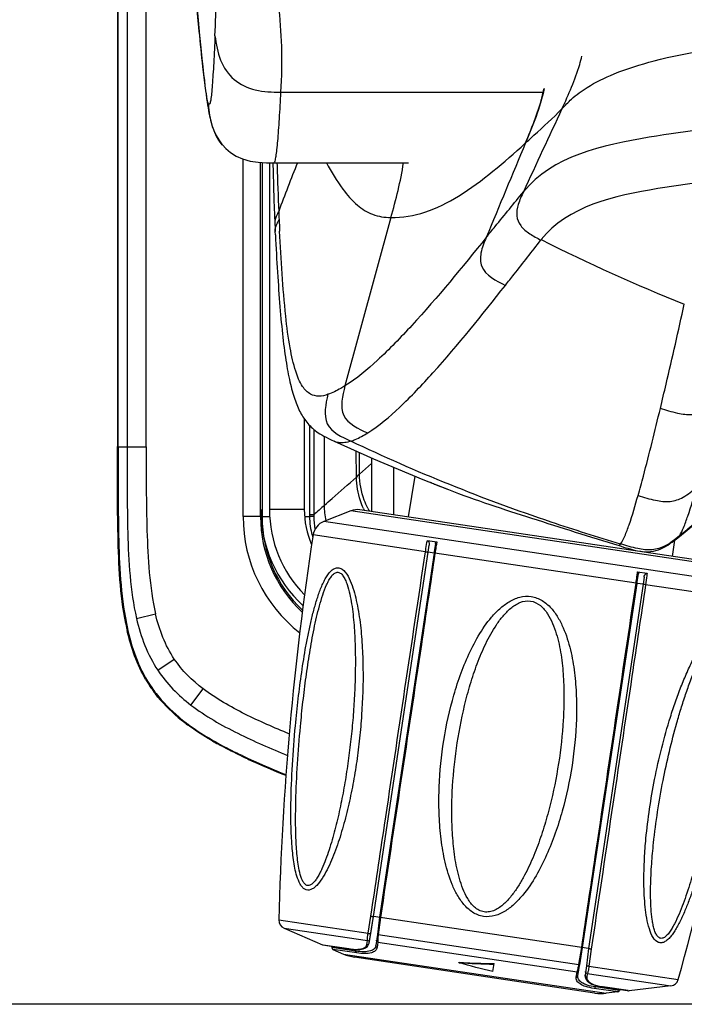
# Model space of a CAD drawing. Units: millimetres. Extents: x 0 to 594, y 0 to 420.
# Drawn here: x 89 to 105, y 62 to 84 of the extents above; entities that cross this region are included whole.
import ezdxf

# ---------------------------------------------------------------- set-up
doc = ezdxf.new("R2010")
doc.units = ezdxf.units.MM
doc.header["$LTSCALE"] = 32.67
doc.layers.get('0').update_dxf_attribs({"linetype": 'CONTINUOUS'})
doc.layers.add('CURVE', color=7, linetype='CONTINUOUS')
doc.layers.add('SUPERFICI', color=7, linetype='CONTINUOUS')
doc.styles.get("Standard").update_dxf_attribs({"font": 'txt', "width": 0.85})
doc.dimstyles.new('DIMSTYLE_2', dxfattribs={"dimtxt": 3.5, "dimasz": 3.5, "dimexe": 1, "dimexo": 0.5, "dimgap": 0.875, "dimtad": 1, "dimdec": 0, "dimlfac": 5, "dimdsep": 46, "dimtxsty": 'Standard', "dimblk": '_FILLED', "dimblk1": '_FILLED', "dimblk2": '_FILLED', "dimcen": 0.09, "dimadec": 0, "dimazin": 2, "dimtp": 0.8, "dimtm": 0.8, "dimtfac": 1, "dimtdec": 0, "dimtofl": 0, "dimtmove": 0, "dimatfit": 3, "dimldrblk": '_FILLED', "dimfxl": 1, "dimtolj": 1, "dimarcsym": 0})

# ---------------------------------------------------------------- blocks, each defined once
blk = doc.blocks.new('_FILLED')
at = {"color": 0, "linetype": 'ByBlock'}
blk.add_solid([(0, 0), (-1, 0.1429), (-1, -0.1429)], dxfattribs=at)
blk = doc.blocks.new('*D7')
at = {"color": 2, "linetype": 'Continuous', "transparency": 16777216}
for p, q in [((102.335, 176.532), (72.691, 176.532)), ((73.691, 176.532), (73.691, 119.153)), ((73.691, 61.775), (73.691, 119.153)), ((121.07, 61.775), (72.691, 61.775))]:
    blk.add_line(p, q, dxfattribs=at)
at = {"color": 2, "linetype": 'Continuous', "transparency": 16777216, "xscale": 3.5, "yscale": 3.5, "zscale": 3.5}
for p, rotation in [((73.691, 176.532), 90), ((73.691, 61.775), 270)]:
    blk.add_blockref('_FILLED', p, dxfattribs=dict(at, rotation=rotation))

msp = doc.modelspace()

# ---------------------------------------------------------------- linework, layer by layer
at = {"color": 7, "linetype": 'Continuous'}
for p, q in [((91.5927, 101.6268), (91.5926, 74.5988)), ((95.0897, 81.1233), (95.0897, 73.1543)), ((95.8897, 75.2357), (95.8897, 73.1543)), ((97.4397, 74.3336), (97.4397, 73.1056)), ((97.9397, 74.1231), (97.9397, 73.0309)), ((98.4296, 73.918), (98.281, 72.9798)), ((105.4639, 71.9063), (97.1703, 73.1458)), ((96.9646, 73.1224), (96.3426, 72.8774)), ((104.4809, 72.5032), (104.4808, 72.5031)), ((98.7206, 72.4406), (98.9395, 72.4079)), ((98.736, 72.1709), (98.7604, 72.3344)), ((98.9076, 72.372), (98.8792, 72.1821)), ((104.4055, 72.4446), (104.3532, 72.0723)), ((97.4845, 63.7967), (98.736, 72.1709)), ((98.8744, 72.1502), (97.6229, 63.776)), ((98.8744, 72.15), (98.7359, 72.1707)), ((98.8792, 72.1821), (98.8744, 72.1502)), ((103.5477, 71.487), (103.5757, 71.6745)), ((103.5557, 71.718), (103.7746, 71.6853)), ((103.7055, 71.5953), (103.681, 71.4319)), ((102.2911, 63.0784), (103.5426, 71.4526)), ((103.681, 71.4319), (102.4295, 63.0577)), ((103.681, 71.4316), (103.5425, 71.4523)), ((103.5426, 71.4526), (103.5477, 71.487)), ((95.4711, 67.0364), (95.4086, 67.0619)), ((95.471, 67.0363), (95.4086, 67.0619)), ((97.3819, 63.1835), (97.4845, 63.7967)), ((97.4186, 63.4029), (97.4845, 63.7967)), ((102.4296, 63.0577), (97.4845, 63.7967)), ((97.6229, 63.776), (97.5709, 63.3805)), ((95.4249, 63.5261), (96.3109, 63.1409)), ((97.3819, 63.1835), (97.4186, 63.4029)), ((97.3818, 63.183), (97.3819, 63.1835)), ((97.5709, 63.3805), (97.5373, 63.1253)), ((96.9165, 63.049), (96.3209, 63.138)), ((96.5267, 63.1073), (96.5231, 63.0802)), ((96.5468, 63.0383), (96.7941, 62.9308)), ((102.1828, 62.431), (102.2911, 63.0783)), ((102.2252, 62.6849), (102.2911, 63.0784)), ((102.4295, 63.0577), (102.3774, 62.6618)), ((102.5683, 62.0334), (97.0451, 62.8588)), ((99.4485, 62.7311), (99.4501, 62.7414)), ((100.2267, 62.5256), (100.2543, 62.7105)), ((102.1828, 62.431), (102.222, 62.6653)), ((102.222, 62.6653), (102.2252, 62.6849)), ((102.3774, 62.6618), (102.3484, 62.4412)), ((102.3484, 62.4407), (102.3484, 62.4412)), ((103.3377, 62.0894), (102.7544, 62.1765)), ((103.105, 62.0582), (102.837, 62.0276)), ((103.1444, 62.1182), (103.1399, 62.0913)), ((104.3205, 62.1967), (103.3606, 62.0873))]:
    msp.add_line(p, q, dxfattribs=at)
at = {"color": 9, "linetype": 'Continuous'}
for p, q in [((91.6061, 74.5934), (91.6061, 101.6284)), ((91.8141, 100.576), (91.8141, 74.5934)), ((92.2564, 74.5933), (92.2564, 96.8181)), ((95.3465, 82.7498), (101.3734, 82.7498)), ((94.4834, 72.9881), (94.4834, 81.2081)), ((94.8832, 72.9881), (94.8832, 81.1318)), ((96.0088, 75.0881), (96.0097, 73.0289)), ((96.1132, 74.9905), (96.113, 73.0289)), ((91.6061, 74.5934), (91.6753, 74.5934)), ((91.6753, 74.5934), (91.7446, 74.5934)), ((91.7446, 74.5934), (91.8141, 74.5934)), ((91.8141, 74.5934), (92.2564, 74.5934)), ((97.0891, 73.8989), (97.0864, 74.4922)), ((97.0891, 73.8989), (97.0865, 74.4922)), ((97.1618, 73.9633), (97.1595, 74.4594)), ((97.1618, 73.9633), (97.1595, 74.4594)), ((97.1618, 73.9633), (97.4397, 74.2092)), ((95.8897, 73.1543), (95.0897, 73.1543)), ((94.9191, 72.9881), (94.4834, 72.9881)), ((95.9019, 72.9881), (96.0102, 72.9881)), ((96.113, 73.0289), (96.0097, 73.0289)), ((96.1123, 72.9906), (96.0102, 72.9881)), ((105.6538, 71.8238), (96.9646, 73.1224)), ((106.1769, 71.4076), (96.3426, 72.8774)), ((98.6768, 72.1799), (96.0939, 72.566)), ((103.5209, 71.456), (98.8961, 72.1472)), ((106.3238, 71.0371), (103.7402, 71.4232)), ((92.0315, 70.647), (92.468, 70.7506)), ((91.832, 70.3733), (91.834, 70.3644)), ((91.8323, 70.3733), (91.834, 70.3644)), ((92.5217, 69.4544), (92.9013, 69.7128)), ((93.2847, 68.6557), (93.5666, 69.0271)), ((95.4186, 67.0762), (95.4725, 67.0542)), ((95.4186, 67.0762), (95.4725, 67.0541)), ((95.3048, 63.7146), (97.3567, 63.4079)), ((97.3567, 63.4079), (97.4228, 63.8014)), ((97.4228, 63.8014), (97.4234, 63.8058)), ((97.6428, 63.773), (97.5901, 63.3735)), ((95.4249, 63.5261), (97.3453, 63.2391)), ((97.3305, 63.1528), (97.3453, 63.2391)), ((97.5819, 63.2037), (97.5654, 63.0827)), ((97.5819, 63.2037), (102.163, 62.519)), ((102.2048, 62.6838), (97.5901, 63.3735)), ((96.3109, 63.1409), (96.9082, 63.0516)), ((97.0781, 62.9973), (96.5231, 63.0802)), ((97.0969, 62.9561), (96.5468, 63.0383)), ((96.9082, 63.0516), (96.9164, 63.049)), ((97.0781, 62.9973), (97.0831, 63.0347)), ((102.2055, 62.6882), (102.2712, 63.0813)), ((102.4899, 63.0441), (102.4381, 62.6485)), ((96.7941, 62.9308), (102.837, 62.0276)), ((102.1435, 62.3985), (102.163, 62.519)), ((102.2048, 62.6838), (102.2055, 62.6882)), ((102.2048, 62.6838), (102.2055, 62.6882)), ((102.4381, 62.6485), (104.4905, 62.3418)), ((102.3996, 62.4837), (102.3887, 62.3969)), ((102.3996, 62.4837), (104.3205, 62.1967)), ((103.105, 62.0582), (102.5547, 62.1404)), ((102.5847, 62.1743), (102.5908, 62.2116)), ((103.1399, 62.0913), (102.5847, 62.1743)), ((102.7631, 62.1766), (102.7544, 62.1765)), ((102.7631, 62.1766), (103.3606, 62.0873))]:
    msp.add_line(p, q, dxfattribs=at)
at = {"color": 7, "linetype": 'Continuous'}
for points in [[(97.3426, 63.1072), (97.3706, 63.1471), (97.3818, 63.183)], [(96.9164, 63.049), (96.9961, 63.0392), (97.0883, 63.0344), (97.1707, 63.0385), (97.241, 63.0518), (97.299, 63.0749), (97.3426, 63.1072)], [(102.3484, 62.4407), (102.3485, 62.404), (102.3634, 62.3576)], [(102.3634, 62.3576), (102.3954, 62.3138), (102.4438, 62.2747), (102.507, 62.2413), (102.5843, 62.2132), (102.6737, 62.1908), (102.7544, 62.1765)]]:
    msp.add_lwpolyline(points, dxfattribs=at)
for centre, radius, start, end in [((97.8897, 73.1543), 2.8, 180, 224.55513), ((97.8897, 73.1543), 2, 180, 203.80451), ((97.1112, 72.7502), 0.4, 81.5, 111.5), ((96.4892, 72.5052), 0.4, 111.5, 171.26616), ((165.2822, 61.9368), 70, 171.266156, 178.544715), ((37.051, 81.1011), 70, 344.455285, 351.733844), ((97.8015, 71.7109), 6.1325, 191.08721, 191.45441), ((97.6689, 71.684), 5.9972, 191.45435, 191.84747), ((97.4696, 71.642), 5.7936, 191.84487, 192.71355), ((94.9627, 70.8376), 3.1519, 210.50656, 214.44862), ((94.9452, 70.8268), 3.1314, 214.46771, 217.66981), ((95.7871, 71.7017), 4.3486, 229.97818, 232.65007), ((96.0576, 72.0544), 4.793, 232.63699, 234.28461), ((97.6278, 74.5277), 7.7243, 239.82473, 240.94515), ((98.0554, 75.2955), 8.6032, 240.93928, 241.76287), ((100.361, 79.9124), 13.7644, 244.51598, 245.05898), ((101.0144, 81.3168), 15.3134, 245.05809, 245.62533), ((102.9978, 85.7545), 20.1741, 245.69562, 247.45411), ((106.6648, 94.4931), 29.6508, 247.3843, 247.68958), ((95.5047, 63.7095), 0.2, 178.54471, 246.5), ((96.3268, 63.1776), 0.04, 246.5, 261.5), ((96.5628, 63.075), 0.04, 172.5, 246.5), ((97.1929, 63.8478), 1, 246.5, 261.5), ((100.4297, 77.7989), 15.0997, 266.27447, 269.3288), ((100.3825, 76.8651), 14.1545, 266.22284, 267.8496), ((100.4579, 78.8814), 16.1722, 267.85081, 269.27879), ((104.2978, 62.3954), 0.2, 276.5, 344.45529), ((102.7238, 63.0212), 1, 261.5, 276.5), ((103.1005, 62.0979), 0.04, 276.5, 350.5), ((103.3561, 62.127), 0.04, 261.5, 276.5)]:
    msp.add_arc(centre, radius, start, end, dxfattribs=at)
at = {"color": 9, "linetype": 'Continuous'}
for centre, radius, start, end in [((102.7026, 65.9968), 9.6371, 131.19531, 133.13964), ((97.8697, 72.9881), 3.3863, 180, 232.0718), ((97.8697, 72.9881), 2.9865, 180, 227.32067), ((97.7648, 73.0297), 1.7551, 180.02606, 181.3569), ((97.6618, 72.9808), 1.5496, 178.21778, 179.63642), ((97.9909, 73.0474), 1.9823, 194.24302, 195.86575), ((106.8242, 70.9719), 8.0147, 170.27525, 171.29177), ((103.6271, 71.5206), 4.7708, 169.28084, 170.28415), ((107.9887, 70.7874), 9.1937, 171.25422, 171.49497), ((95.2388, 72.6987), 8.3748, 351.75372, 352.74051), ((98.625, 72.2639), 4.9608, 352.7804, 353.68275), ((94.3421, 72.8268), 9.2806, 351.50574, 351.76503), ((97.5658, 71.6667), 5.878, 191.10763, 192.71231), ((94.9533, 70.8349), 3.1264, 214.62218, 217.80683), ((95.8007, 71.7195), 4.3542, 230.04784, 232.71934), ((96.0703, 72.0717), 4.7978, 232.70535, 234.34222), ((97.6413, 74.5539), 7.737, 239.8657, 240.98105), ((98.0762, 75.3361), 8.632, 240.97501, 241.80092), ((100.3653, 79.9254), 13.7612, 244.54253, 245.0825), ((100.9869, 81.2628), 15.236, 245.08156, 245.64523), ((103.0032, 85.7784), 20.1812, 245.71713, 247.47107), ((106.8188, 94.8795), 30.0498, 247.39989, 247.70486), ((99.5246, 63.135), 1.9492, 172.97363, 173.70437), ((97.1429, 64.6213), 1.5871, 261.49427, 262.35093), ((97.1259, 64.494), 1.4587, 262.3498, 263.29383), ((102.9836, 63.6601), 1.4998, 259.73586, 261.21602), ((103.0039, 63.7881), 1.6294, 261.19969, 261.50074)]:
    msp.add_arc(centre, radius, start, end, dxfattribs=at)
at = {"color": 7, "linetype": 'Continuous'}
for points, knots in [([(91.7834, 70.5316), (91.6529, 71.1978), (91.5899, 72.5635), (91.5925, 73.9193), (91.5925, 74.5988)], [0, 0, 0, 0, 0.4997618, 1, 1, 1, 1]), ([(98.7843, 73.7802), (98.8175, 73.7656), (98.9565, 73.7058), (99.0971, 73.6496), (99.2044, 73.6082)], [0, 0, 0, 0, 0.2395792, 1, 1, 1, 1]), ([(99.2044, 73.6082), (99.8333, 73.3657), (101.1452, 72.9441), (102.4567, 72.5261), (103.1289, 72.3208)], [0, 0, 0, 0, 0.4895049, 1, 1, 1, 1]), ([(98.7206, 72.4406), (98.7298, 72.4393), (98.7504, 72.4211), (98.7625, 72.3818), (98.7628, 72.3501), (98.7604, 72.3344)], [0, 0, 0, 0, 0.2305047, 0.6075308, 1, 1, 1, 1]), ([(98.9076, 72.372), (98.9089, 72.381), (98.9129, 72.3988), (98.9314, 72.4091), (98.9395, 72.4079)], [0, 0, 0, 0, 0.5272405, 1, 1, 1, 1]), ([(103.1289, 72.3208), (103.1974, 72.2998), (103.4527, 72.2221), (103.7309, 72.154), (103.9246, 72.1939)], [0, 0, 0, 0, 0.2658696, 1, 1, 1, 1]), ([(103.5557, 71.718), (103.5638, 71.7168), (103.5785, 71.7015), (103.5771, 71.6834), (103.5757, 71.6743)], [0, 0, 0, 0, 0.4727769, 1, 1, 1, 1]), ([(103.7055, 71.5954), (103.7078, 71.6111), (103.7173, 71.6413), (103.7404, 71.6753), (103.7654, 71.6867), (103.7746, 71.6853)], [0, 0, 0, 0, 0.3926048, 0.7696901, 1, 1, 1, 1])]:
    msp.add_open_spline(points, degree=3, knots=knots, dxfattribs=at)
at = {"color": 9, "linetype": 'Continuous'}
for points, knots in [([(91.6061, 74.5934), (91.6037, 74.5943), (91.599, 74.5959), (91.5945, 74.5978), (91.5925, 74.5988)], [0, 0, 0, 0, 0.5348861, 1, 1, 1, 1]), ([(91.6061, 74.5934), (91.6061, 73.9153), (91.6048, 72.5622), (91.6673, 71.1991), (91.798, 70.5343)], [0, 0, 0, 0, 0.500237, 1, 1, 1, 1]), ([(91.8141, 74.5934), (91.8141, 73.9335), (91.8122, 72.6179), (91.8842, 71.2893), (92.0315, 70.647)], [0, 0, 0, 0, 0.5003456, 1, 1, 1, 1]), ([(92.2564, 74.5933), (92.2546, 73.9508), (92.2519, 72.669), (92.3314, 71.3776), (92.468, 70.7506)], [0, 0, 0, 0, 0.500353, 1, 1, 1, 1]), ([(98.6768, 72.1799), (98.6805, 72.2041), (98.6939, 72.2912), (98.7085, 72.3781), (98.7206, 72.4406)], [0, 0, 0, 0, 0.2774319, 1, 1, 1, 1]), ([(97.4235, 63.8058), (97.5276, 64.5006), (97.946, 67.2919), (98.3635, 70.0833), (98.6768, 72.1799)], [0, 0, 0, 0, 0.2489247, 1, 1, 1, 1]), ([(98.8961, 72.1472), (98.7915, 71.4474), (98.3743, 68.6559), (97.9564, 65.8646), (97.6428, 63.773)], [0, 0, 0, 0, 0.2506865, 1, 1, 1, 1]), ([(98.6769, 72.1799), (98.6834, 72.179), (98.6965, 72.177), (98.7126, 72.1747), (98.7237, 72.1728), (98.7303, 72.1722), (98.7331, 72.1708), (98.736, 72.1714), (98.736, 72.1709)], [0, 0, 0, 0, 0.3339539, 0.6671372, 0.804883, 0.9107882, 0.9771554, 1, 1, 1, 1]), ([(98.8961, 72.1472), (98.8931, 72.1476), (98.888, 72.1482), (98.8808, 72.1498), (98.8775, 72.1492), (98.8745, 72.1507), (98.8744, 72.1502)], [0, 0, 0, 0, 0.4113292, 0.7300949, 0.9311219, 1, 1, 1, 1]), ([(95.6855, 68.1813), (95.7047, 68.3866), (95.7477, 68.7956), (95.8269, 69.4044), (95.9072, 69.9057), (95.9826, 70.2996), (96.0452, 70.5877), (96.1153, 70.8676), (96.1947, 71.1352), (96.2717, 71.3465), (96.3427, 71.5018), (96.3995, 71.6056), (96.4614, 71.6953), (96.5291, 71.7658), (96.6046, 71.8116), (96.7219, 71.821), (96.8563, 71.7043), (96.9159, 71.5848), (96.9468, 71.5143)], [0, 0, 0, 0, 0.1441039, 0.2873744, 0.4289879, 0.4987889, 0.5675893, 0.6349913, 0.7003567, 0.7625813, 0.791944, 0.8196443, 0.8451523, 0.8678836, 0.8876169, 0.9055435, 0.9462048, 1, 1, 1, 1]), ([(95.8021, 68.1644), (95.8197, 68.3541), (95.8586, 68.7326), (95.9285, 69.2973), (96.0113, 69.8557), (96.0939, 70.3146), (96.1717, 70.6739), (96.2367, 70.9348), (96.3106, 71.1843), (96.3832, 71.3806), (96.4519, 71.5219), (96.5078, 71.6111), (96.569, 71.68), (96.6335, 71.7123), (96.6844, 71.7077), (96.734, 71.6844), (96.787, 71.6249), (96.8364, 71.5333), (96.8632, 71.4634), (96.8759, 71.4263)], [0, 0, 0, 0, 0.13954, 0.2785766, 0.416631, 0.55291, 0.6199416, 0.6857782, 0.7497435, 0.8104528, 0.8387259, 0.8646951, 0.8872675, 0.9058484, 0.9145586, 0.9237798, 0.9453898, 0.9712599, 1, 1, 1, 1]), ([(103.7746, 71.6853), (103.7726, 71.6666), (103.7626, 71.579), (103.7504, 71.4917), (103.7402, 71.4232)], [0, 0, 0, 0, 0.2137295, 1, 1, 1, 1]), ([(96.9468, 71.5143), (97.0097, 71.3695), (97.0986, 71.0506), (97.1795, 70.5534), (97.2257, 70.0316), (97.2507, 69.3214), (97.228, 68.6062), (97.1654, 67.893), (97.0986, 67.361), (97.0119, 66.8342), (96.9042, 66.3154), (96.7951, 65.8914), (96.6941, 65.5607), (96.6113, 65.3204), (96.5203, 65.0891), (96.4202, 64.8712), (96.31, 64.6747), (96.2057, 64.5329), (96.1124, 64.4488), (96.0426, 64.4084), (95.9694, 64.395), (95.8995, 64.4168), (95.8413, 64.4675), (95.7737, 64.5669), (95.7402, 64.6567), (95.7207, 64.7201)], [0, 0, 0, 0, 0.0600971, 0.1250551, 0.1916846, 0.2592705, 0.3954249, 0.4636158, 0.5316737, 0.5994483, 0.6667397, 0.7332266, 0.7660011, 0.798303, 0.8299279, 0.86053, 0.8894849, 0.9156048, 0.9270419, 0.9370911, 0.9459393, 0.9545133, 0.963964, 0.9747851, 1, 1, 1, 1]), ([(96.8759, 71.4263), (96.925, 71.2815), (96.9875, 70.9704), (97.0391, 70.4929), (97.0637, 69.999), (97.0671, 69.4997), (97.0529, 68.998), (97.023, 68.4962), (96.9786, 67.9953), (96.9202, 67.4966), (96.8477, 67.0012), (96.7605, 66.5107), (96.6742, 66.1068), (96.5956, 65.7884), (96.5315, 65.554), (96.4615, 65.3244), (96.3843, 65.1022), (96.3122, 64.9243), (96.2478, 64.7906), (96.1969, 64.6986), (96.1423, 64.6169), (96.0843, 64.551), (96.0287, 64.5127), (95.9824, 64.5036), (95.9377, 64.5103), (95.8875, 64.5507), (95.8279, 64.6521), (95.801, 64.7437), (95.7855, 64.8083)], [0, 0, 0, 0, 0.0608883, 0.125551, 0.1912659, 0.2576551, 0.3242961, 0.3910497, 0.4578013, 0.5244601, 0.5909334, 0.6571026, 0.7227838, 0.7553479, 0.7876399, 0.8195477, 0.8508798, 0.8812735, 0.8959059, 0.9099459, 0.923106, 0.9349281, 0.9448734, 0.9492086, 0.9533879, 0.9624799, 0.9735534, 1, 1, 1, 1]), ([(102.2712, 63.0813), (102.3748, 63.7764), (102.7907, 66.5681), (103.2076, 69.3596), (103.5209, 71.456)], [0, 0, 0, 0, 0.2489932, 1, 1, 1, 1]), ([(103.7402, 71.4232), (103.6355, 70.7229), (103.2183, 67.93), (102.8016, 65.1369), (102.4899, 63.0441)], [0, 0, 0, 0, 0.2507311, 1, 1, 1, 1]), ([(103.5209, 71.456), (103.5239, 71.4555), (103.529, 71.4546), (103.5363, 71.454), (103.5394, 71.4525), (103.5426, 71.4531), (103.5426, 71.4526)], [0, 0, 0, 0, 0.4111516, 0.7298555, 0.930944, 1, 1, 1, 1]), ([(103.7402, 71.4232), (103.7336, 71.4242), (103.7205, 71.4261), (103.7045, 71.4287), (103.6934, 71.43), (103.6868, 71.4315), (103.6838, 71.4309), (103.6811, 71.4323), (103.681, 71.4319)], [0, 0, 0, 0, 0.3340129, 0.6672363, 0.8049817, 0.9108698, 0.9772031, 1, 1, 1, 1]), ([(100.0121, 63.7959), (99.924, 63.8095), (99.7523, 63.8779), (99.5545, 64.0638), (99.4032, 64.2867), (99.2485, 64.6101), (99.1191, 65.0402), (99.029, 65.5697), (98.9867, 66.105), (98.9821, 66.8202), (99.0599, 67.7116), (99.2375, 68.5882), (99.4462, 69.2706), (99.641, 69.7689), (99.8821, 70.2463), (100.1342, 70.6158), (100.3803, 70.8743), (100.5933, 71.038), (100.8395, 71.1508), (101.0231, 71.1636), (101.1112, 71.1507)], [0, 0, 0, 0, 0.0312162, 0.0625014, 0.0938163, 0.1251426, 0.1877502, 0.2503841, 0.3130164, 0.3756349, 0.5007428, 0.6257042, 0.6881462, 0.7505406, 0.8128877, 0.875186, 0.9063718, 0.9375758, 0.9687962, 1, 1, 1, 1]), ([(101.1112, 71.1507), (101.1992, 71.1374), (101.3708, 71.0713), (101.5733, 70.8919), (101.7292, 70.6731), (101.889, 70.3541), (102.0221, 69.927), (102.1131, 69.4), (102.1538, 68.8665), (102.1539, 68.1528), (102.0675, 67.2625), (101.8813, 66.3872), (101.6678, 65.7046), (101.4709, 65.2049), (101.2298, 64.7249), (100.9803, 64.3512), (100.7378, 64.0872), (100.5279, 63.9182), (100.2843, 63.7985), (100.1002, 63.783), (100.0121, 63.7959)], [0, 0, 0, 0, 0.0311729, 0.0623741, 0.0935679, 0.1247499, 0.1870461, 0.2493936, 0.3117904, 0.374236, 0.4992074, 0.6243285, 0.6869546, 0.7495959, 0.8122393, 0.8748572, 0.9061886, 0.937511, 0.9687999, 1, 1, 1, 1]), ([(100.0275, 63.8995), (99.9861, 63.9058), (99.9049, 63.933), (99.7673, 64.0315), (99.6403, 64.2024), (99.5333, 64.43), (99.4546, 64.669), (99.3959, 64.9134), (99.3378, 65.2433), (99.2953, 65.6601), (99.2787, 66.1622), (99.2943, 66.8314), (99.3749, 67.6646), (99.5297, 68.4871), (99.7034, 69.1325), (99.8625, 69.6078), (100.0568, 70.0696), (100.2584, 70.4364), (100.4565, 70.7056), (100.6311, 70.8863), (100.8401, 71.0286), (101.0136, 71.0592), (101.0957, 71.0471)], [0, 0, 0, 0, 0.0156837, 0.0313677, 0.0626312, 0.0939347, 0.1252463, 0.1565583, 0.1878683, 0.2504676, 0.3130594, 0.3756376, 0.5007054, 0.625678, 0.6881409, 0.7505747, 0.8129778, 0.8753449, 0.9065471, 0.9377531, 0.9689495, 1, 1, 1, 1]), ([(101.0957, 71.0471), (101.1777, 71.0348), (101.3345, 70.9548), (101.4928, 70.7579), (101.607, 70.5341), (101.7178, 70.2188), (101.8034, 69.8091), (101.8543, 69.3107), (101.8675, 68.8096), (101.8449, 68.1415), (101.7525, 67.3096), (101.586, 66.4891), (101.4052, 65.8446), (101.2426, 65.3692), (101.08, 64.983), (100.928, 64.6844), (100.8004, 64.4678), (100.6552, 64.2623), (100.4864, 64.0758), (100.3148, 63.9497), (100.1546, 63.8956), (100.069, 63.8933), (100.0275, 63.8995)], [0, 0, 0, 0, 0.0310087, 0.062183, 0.0933835, 0.124584, 0.1869518, 0.249358, 0.3117958, 0.3742638, 0.4992482, 0.6243299, 0.6869158, 0.7495159, 0.8121241, 0.843439, 0.8747558, 0.9060723, 0.9373819, 0.9686498, 0.9843266, 1, 1, 1, 1]), ([(103.9484, 66.9464), (103.9963, 67.1886), (104.1043, 67.6703), (104.2709, 68.2638), (104.4251, 68.7299), (104.5514, 69.0723), (104.6896, 69.4055), (104.841, 69.7246), (104.9809, 69.9758), (105.1033, 70.1597), (105.1979, 70.282), (105.2961, 70.3851), (105.3963, 70.4605), (105.5006, 70.4996), (105.6033, 70.4766), (105.6763, 70.3979), (105.747, 70.2464), (105.7913, 70.0092), (105.8101, 69.6984), (105.807, 69.4803), (105.8028, 69.3681)], [0, 0, 0, 0, 0.1421594, 0.2840383, 0.3546219, 0.4247371, 0.4940886, 0.5621611, 0.6279486, 0.6593948, 0.6892781, 0.7168441, 0.741057, 0.761189, 0.7788246, 0.7980024, 0.8206842, 0.8745692, 0.9354038, 1, 1, 1, 1]), ([(91.818, 70.3669), (91.8204, 70.3663), (91.8257, 70.3654), (91.8311, 70.3648), (91.834, 70.3644)], [0, 0, 0, 0, 0.4570929, 1, 1, 1, 1]), ([(104.1419, 66.918), (104.1859, 67.1418), (104.2823, 67.5876), (104.4249, 68.1393), (104.5538, 68.5754), (104.6584, 68.8983), (104.7717, 69.2157), (104.8951, 69.525), (105.0086, 69.7742), (105.108, 69.9636), (105.1862, 70.0962), (105.2688, 70.2157), (105.3438, 70.3018), (105.4079, 70.3535), (105.4545, 70.3792), (105.5015, 70.3901), (105.5631, 70.3783), (105.623, 70.3107), (105.6621, 70.2035), (105.6885, 70.0744), (105.7088, 69.8808), (105.7134, 69.6235), (105.7047, 69.4148), (105.6982, 69.3083)], [0, 0, 0, 0, 0.1380359, 0.2759635, 0.3447377, 0.4132514, 0.4813352, 0.5486937, 0.6147446, 0.6469209, 0.6781371, 0.7078096, 0.7348406, 0.7468329, 0.7574906, 0.766823, 0.7754329, 0.7941644, 0.8176119, 0.8445311, 0.8736021, 0.9354163, 1, 1, 1, 1]), ([(105.8028, 69.3681), (105.7887, 68.9925), (105.7059, 68.2311), (105.5466, 67.2842), (105.3912, 66.5197), (105.2618, 65.9476), (105.1194, 65.3811), (104.9884, 64.9155), (104.874, 64.5501), (104.7832, 64.2829), (104.6861, 64.0238), (104.5815, 63.7769), (104.4849, 63.5833), (104.4, 63.4426), (104.3341, 63.3501), (104.2648, 63.2723), (104.1918, 63.2146), (104.1137, 63.1832), (104.0019, 63.1963), (103.8938, 63.3236), (103.7882, 63.6002), (103.7351, 63.9338), (103.7084, 64.2861), (103.6976, 64.6599), (103.705, 64.9427), (103.715, 65.1322)], [0, 0, 0, 0, 0.1310033, 0.2663771, 0.3346025, 0.4028278, 0.4707843, 0.5381122, 0.5713703, 0.6042087, 0.6364426, 0.6677671, 0.6976351, 0.7117301, 0.7250036, 0.7371726, 0.7479312, 0.7572143, 0.7657457, 0.7853229, 0.8105707, 0.8697694, 0.901465, 0.9338746, 1, 1, 1, 1]), ([(105.6982, 69.3083), (105.6768, 68.9583), (105.5927, 68.2531), (105.4131, 67.1982), (105.1916, 66.142), (104.975, 65.27), (104.7999, 64.6696), (104.6911, 64.3342), (104.6046, 64.0891), (104.5116, 63.8526), (104.426, 63.6645), (104.3501, 63.5254), (104.2908, 63.4326), (104.2275, 63.3557), (104.161, 63.2998), (104.0803, 63.2838), (104.0132, 63.3319), (103.9696, 63.4081), (103.9353, 63.503), (103.9095, 63.6105), (103.8832, 63.7665), (103.8639, 63.9714), (103.8543, 64.224), (103.8549, 64.4825), (103.8637, 64.7442), (103.8741, 64.9195), (103.8803, 65.0074)], [0, 0, 0, 0, 0.1297144, 0.2623675, 0.3958314, 0.528837, 0.5946261, 0.6271502, 0.6592699, 0.6907554, 0.7211444, 0.7356364, 0.7493433, 0.7618197, 0.7724193, 0.7810375, 0.7898582, 0.8007199, 0.81333, 0.8270741, 0.8415471, 0.8718124, 0.9031276, 0.9350591, 0.9673906, 1, 1, 1, 1]), ([(92.3635, 69.0546), (92.3661, 69.0547), (92.3718, 69.056), (92.3774, 69.0577), (92.3806, 69.0586)], [0, 0, 0, 0, 0.4351228, 1, 1, 1, 1]), ([(95.5459, 67.9906), (95.2009, 68.1333), (94.5169, 68.4303), (93.8636, 68.8017), (93.5666, 69.0271)], [0, 0, 0, 0, 0.5002695, 1, 1, 1, 1]), ([(93.2847, 68.6557), (93.6177, 68.4009), (94.3518, 67.9858), (95.1205, 67.6567), (95.5071, 67.499)], [0, 0, 0, 0, 0.5010936, 1, 1, 1, 1]), ([(93.1489, 68.2449), (93.1511, 68.2458), (93.156, 68.2492), (93.1606, 68.2528), (93.1632, 68.2549)], [0, 0, 0, 0, 0.417894, 1, 1, 1, 1]), ([(95.7207, 64.7201), (95.6829, 64.8428), (95.6347, 65.1074), (95.5843, 65.6639), (95.5767, 66.3938), (95.6117, 67.2838), (95.6576, 67.8817), (95.6855, 68.1813)], [0, 0, 0, 0, 0.1109286, 0.2309906, 0.4824495, 0.740239, 1, 1, 1, 1]), ([(95.7855, 64.8083), (95.7553, 64.934), (95.7201, 65.1988), (95.6874, 65.7457), (95.6909, 66.4513), (95.7306, 67.306), (95.7755, 67.8781), (95.8021, 68.1644)], [0, 0, 0, 0, 0.1152491, 0.2372316, 0.488517, 0.7436788, 1, 1, 1, 1]), ([(93.8765, 67.7754), (93.8784, 67.7768), (93.8822, 67.7812), (93.8859, 67.7856), (93.888, 67.7882)], [0, 0, 0, 0, 0.4084376, 1, 1, 1, 1]), ([(94.5567, 67.4316), (94.5585, 67.4331), (94.5621, 67.4377), (94.5656, 67.4423), (94.5676, 67.4451)], [0, 0, 0, 0, 0.4069951, 1, 1, 1, 1]), ([(95.4086, 67.0619), (95.4103, 67.0635), (95.4136, 67.0684), (95.4167, 67.0732), (95.4186, 67.0762)], [0, 0, 0, 0, 0.4059577, 1, 1, 1, 1]), ([(103.715, 65.1322), (103.723, 65.2832), (103.7687, 65.8916), (103.8594, 66.4962), (103.9484, 66.9464)], [0, 0, 0, 0, 0.2478303, 1, 1, 1, 1]), ([(103.8803, 65.0074), (103.8915, 65.1665), (103.9496, 65.8071), (104.0488, 66.4435), (104.1419, 66.918)], [0, 0, 0, 0, 0.2480708, 1, 1, 1, 1]), ([(97.4228, 63.8012), (97.4293, 63.7996), (97.4425, 63.7972), (97.4622, 63.7946), (97.4738, 63.7948), (97.4842, 63.7946), (97.4845, 63.7967)], [0, 0, 0, 0, 0.3233872, 0.6533078, 0.8994256, 1, 1, 1, 1]), ([(97.3453, 63.2391), (97.3436, 63.2465), (97.3428, 63.2666), (97.3449, 63.3229), (97.3512, 63.3717), (97.3567, 63.4079)], [0, 0, 0, 0, 0.1336255, 0.3521555, 1, 1, 1, 1]), ([(97.3567, 63.4079), (97.3632, 63.4061), (97.3763, 63.4034), (97.396, 63.4006), (97.4079, 63.4006), (97.4182, 63.4008), (97.4186, 63.4029)], [0, 0, 0, 0, 0.3216827, 0.6505606, 0.896754, 1, 1, 1, 1]), ([(97.3305, 63.1528), (97.3409, 63.1495), (97.3657, 63.1518), (97.3799, 63.1724), (97.3818, 63.183)], [0, 0, 0, 0, 0.5039939, 1, 1, 1, 1]), ([(97.3453, 63.2391), (97.3558, 63.2359), (97.3805, 63.2385), (97.3945, 63.2592), (97.3963, 63.2698)], [0, 0, 0, 0, 0.5043917, 1, 1, 1, 1]), ([(97.5819, 63.2037), (97.573, 63.2062), (97.5566, 63.2177), (97.552, 63.2373), (97.5532, 63.2463)], [0, 0, 0, 0, 0.5041747, 1, 1, 1, 1]), ([(97.5901, 63.3735), (97.5853, 63.3745), (97.5804, 63.3762), (97.5706, 63.3785), (97.5709, 63.3805)], [0, 0, 0, 0, 0.7128454, 1, 1, 1, 1]), ([(97.5872, 63.3488), (97.5838, 63.3177), (97.5805, 63.2698), (97.578, 63.2205), (97.5819, 63.2037)], [0, 0, 0, 0, 0.6440617, 1, 1, 1, 1]), ([(96.9555, 63.0453), (96.9825, 63.0421), (97.0336, 63.0376), (97.115, 63.0366), (97.1929, 63.0445), (97.2629, 63.0666), (97.3121, 63.1026), (97.3276, 63.1365), (97.3305, 63.1528)], [0, 0, 0, 0, 0.1934901, 0.3643477, 0.5790533, 0.7481045, 0.8817892, 1, 1, 1, 1]), ([(97.0969, 62.9561), (97.0902, 62.9594), (97.0788, 62.9724), (97.077, 62.989), (97.0781, 62.9973)], [0, 0, 0, 0, 0.4743152, 1, 1, 1, 1]), ([(97.5373, 63.1253), (97.5337, 63.098), (97.5016, 63.0388), (97.3976, 62.9923), (97.2522, 62.9774), (97.1409, 62.9879), (97.0781, 62.9973)], [0, 0, 0, 0, 0.1591266, 0.3571692, 0.6327228, 1, 1, 1, 1]), ([(97.5654, 63.0827), (97.5635, 63.0691), (97.555, 63.0416), (97.5152, 62.9913), (97.4222, 62.9497), (97.2742, 62.936), (97.1608, 62.9465), (97.0969, 62.9561)], [0, 0, 0, 0, 0.0784114, 0.159452, 0.3570587, 0.6328313, 1, 1, 1, 1]), ([(97.5654, 63.0827), (97.5567, 63.0854), (97.5406, 63.097), (97.5361, 63.1164), (97.5373, 63.1253)], [0, 0, 0, 0, 0.503786, 1, 1, 1, 1]), ([(102.49, 63.0446), (102.4832, 63.0448), (102.4699, 63.0461), (102.4503, 63.0491), (102.4391, 63.0525), (102.4293, 63.0556), (102.4295, 63.0577)], [0, 0, 0, 0, 0.3230776, 0.6522918, 0.8980677, 1, 1, 1, 1]), ([(102.163, 62.519), (102.1722, 62.5188), (102.1913, 62.525), (102.2014, 62.5425), (102.2029, 62.5514)], [0, 0, 0, 0, 0.5041753, 1, 1, 1, 1]), ([(102.163, 62.519), (102.1638, 62.5204), (102.1676, 62.5278), (102.1703, 62.5356), (102.1724, 62.5421)], [0, 0, 0, 0, 0.1873844, 1, 1, 1, 1]), ([(102.1724, 62.5421), (102.1733, 62.5446), (102.177, 62.5564), (102.1803, 62.5684), (102.1827, 62.5779)], [0, 0, 0, 0, 0.2163609, 1, 1, 1, 1]), ([(102.1827, 62.5779), (102.1846, 62.5855), (102.193, 62.6206), (102.1999, 62.656), (102.2048, 62.6838)], [0, 0, 0, 0, 0.2179231, 1, 1, 1, 1]), ([(102.2048, 62.6838), (102.2097, 62.6833), (102.2148, 62.6836), (102.2249, 62.6829), (102.2252, 62.6849)], [0, 0, 0, 0, 0.7129037, 1, 1, 1, 1]), ([(102.3996, 62.4837), (102.3886, 62.4838), (102.3657, 62.4934), (102.3584, 62.5173), (102.3598, 62.528)], [0, 0, 0, 0, 0.5043938, 1, 1, 1, 1]), ([(102.4381, 62.6485), (102.4313, 62.6487), (102.418, 62.6499), (102.3983, 62.653), (102.387, 62.6564), (102.3772, 62.6597), (102.3774, 62.6618)], [0, 0, 0, 0, 0.3217138, 0.6505985, 0.8967784, 1, 1, 1, 1]), ([(102.4381, 62.6485), (102.4327, 62.6123), (102.4245, 62.5638), (102.4101, 62.5093), (102.4034, 62.4902), (102.3996, 62.4837)], [0, 0, 0, 0, 0.6478541, 0.8663833, 1, 1, 1, 1]), ([(102.5547, 62.1404), (102.4907, 62.15), (102.3792, 62.173), (102.2416, 62.2294), (102.1648, 62.2964), (102.1415, 62.3561), (102.1413, 62.3849), (102.1435, 62.3985)], [0, 0, 0, 0, 0.367156, 0.6429392, 0.8405652, 0.9216039, 1, 1, 1, 1]), ([(102.1435, 62.3985), (102.1526, 62.3985), (102.1714, 62.4049), (102.1813, 62.4222), (102.1828, 62.431)], [0, 0, 0, 0, 0.5037866, 1, 1, 1, 1]), ([(102.5847, 62.1743), (102.5219, 62.1837), (102.4123, 62.2062), (102.2776, 62.2629), (102.1917, 62.3378), (102.1783, 62.4039), (102.1828, 62.431)], [0, 0, 0, 0, 0.3672648, 0.6428294, 0.8408907, 1, 1, 1, 1]), ([(102.3887, 62.3969), (102.3777, 62.3968), (102.3547, 62.4062), (102.3471, 62.43), (102.3484, 62.4407)], [0, 0, 0, 0, 0.5039855, 1, 1, 1, 1]), ([(102.3887, 62.3969), (102.3873, 62.3859), (102.3881, 62.3627), (102.415, 62.2986), (102.5323, 62.2245), (102.6455, 62.1972), (102.7164, 62.1843)], [0, 0, 0, 0, 0.07909, 0.1612881, 0.486364, 1, 1, 1, 1]), ([(102.5547, 62.1404), (102.5621, 62.1416), (102.5768, 62.1507), (102.5834, 62.1661), (102.5847, 62.1743)], [0, 0, 0, 0, 0.4743036, 1, 1, 1, 1])]:
    msp.add_open_spline(points, degree=3, knots=knots, dxfattribs=at)
for points in [[(96.0102, 72.9881), (96.0136, 72.844), (96.0341, 72.6994), (96.0696, 72.5597)], [(96.1123, 72.9906), (96.1116, 72.8917), (96.12, 72.7923), (96.1365, 72.6948)], [(104.5179, 72.5457), (104.5073, 72.5302), (104.4956, 72.5149), (104.4809, 72.5032)], [(103.1651, 72.3583), (103.1549, 72.3442), (103.1432, 72.3306), (103.1288, 72.3208)], [(92.0315, 70.647), (92.1276, 70.2281), (92.2835, 69.8122), (92.5217, 69.4544)], [(92.9013, 69.7128), (92.6915, 70.0235), (92.5538, 70.3857), (92.468, 70.7506)], [(91.834, 70.3644), (91.9386, 69.9043), (92.1125, 69.447), (92.3806, 69.0586)], [(93.5666, 69.0271), (93.3129, 69.2196), (93.0795, 69.4488), (92.9013, 69.7128)], [(92.5217, 69.4544), (92.7258, 69.148), (92.9925, 68.8797), (93.2847, 68.6557)], [(92.4832, 68.9185), (92.6361, 68.7213), (92.8134, 68.5419), (93.0046, 68.3816)], [(93.2734, 68.1734), (93.4291, 68.0617), (93.5913, 67.9588), (93.757, 67.8626)], [(93.9973, 67.7286), (94.1463, 67.6487), (94.2976, 67.573), (94.4502, 67.5003)]]:
    msp.add_open_spline(points, degree=3, dxfattribs=at)
at = {"color": 7, "linetype": 'Continuous'}
for points in [[(92.2471, 69.2375), (92.042, 69.5855), (91.9059, 69.9763), (91.8172, 70.3704)], [(92.9906, 68.3716), (92.7983, 68.5332), (92.62, 68.7143), (92.4665, 68.9132)], [(93.7452, 67.8501), (93.5788, 67.9469), (93.4159, 68.0504), (93.2596, 68.1628)], [(94.4387, 67.4872), (94.2858, 67.5601), (94.1342, 67.636), (93.985, 67.7162)], [(100.2267, 62.5256), (99.9654, 62.5862), (99.7059, 62.6555), (99.4485, 62.7311)]]:
    msp.add_open_spline(points, degree=3, dxfattribs=at)
at = {"layer": 'CURVE', "color": 4, "linetype": 'Continuous'}
msp.add_arc((97.8897, 73.1543), 3, 180, 227.55559, dxfattribs=at)
at = {"layer": 'SUPERFICI', "color": 7, "linetype": 'Continuous'}
for p, q in [((94.0067, 81.5334), (94.0018, 81.5393)), ((95.1869, 81.1224), (98.2855, 81.1224)), ((95.1926, 80.2647), (95.2052, 79.9277)), ((95.2052, 79.9277), (95.213, 79.7383)), ((95.2129, 79.7383), (95.2182, 79.6188)), ((95.2182, 79.6188), (95.2216, 79.5474)), ((95.2253, 79.4705), (95.2217, 79.5474)), ((96.5808, 74.7192), (96.5805, 74.7194))]:
    msp.add_line(p, q, dxfattribs=at)
at = {"layer": 'SUPERFICI', "color": 9, "linetype": 'Continuous'}
for p, q in [((100.9804, 81.5812), (100.9656, 81.5677)), ((94.9191, 81.1298), (94.9191, 72.9881)), ((95.1873, 81.1224), (95.187, 81.1223)), ((95.1873, 81.1223), (95.1871, 81.1223)), ((95.2618, 81.1222), (95.2641, 81.0516)), ((97.883, 79.8638), (96.826, 75.9934)), ((101.3333, 79.3461), (101.3415, 79.3567)), ((101.3337, 79.3458), (101.341, 79.3569)), ((96.3554, 73.2485), (96.3519, 74.8322)), ((96.3554, 73.2485), (96.352, 74.8322)), ((94.9191, 72.9881), (95.0995, 72.9881))]:
    msp.add_line(p, q, dxfattribs=at)
at = {"layer": 'SUPERFICI', "color": 7, "linetype": 'Continuous'}
for points in [[(92.7532, 91.6398), (92.8187, 90.954), (92.9267, 89.8242), (93.0225, 88.8229), (93.1085, 87.9255), (93.1849, 87.1286), (93.2523, 86.4269), (93.3113, 85.8144), (93.3628, 85.282), (93.4079, 84.8193), (93.4484, 84.4062), (93.4834, 84.0541), (93.5127, 83.7648), (93.5374, 83.5253), (93.5581, 83.3289), (93.5761, 83.1629), (93.5923, 83.0191), (93.6068, 82.8948), (93.6199, 82.7866), (93.6321, 82.6906)], [(93.6321, 82.6906), (93.6436, 82.6041), (93.6547, 82.5256), (93.6655, 82.4531), (93.6763, 82.3858), (93.6871, 82.3227), (93.6983, 82.2624), (93.71, 82.2044), (93.7228, 82.1465), (93.7372, 82.0875), (93.7541, 82.0255), (93.7746, 81.9598), (93.801, 81.8869), (93.8363, 81.8043), (93.8847, 81.7105), (93.9525, 81.6039), (94.0022, 81.5392)], [(94.0067, 81.5334), (94.0863, 81.4489), (94.1909, 81.3613), (94.3202, 81.2797), (94.4726, 81.2112), (94.6437, 81.1622), (94.8284, 81.1349), (95.023, 81.124), (95.187, 81.1223)], [(95.1637, 81.1215), (95.1708, 80.9039), (95.1813, 80.5907), (95.1926, 80.2647)], [(95.2253, 79.4705), (95.2308, 79.3599), (95.2364, 79.2499), (95.2422, 79.1408), (95.2481, 79.0325), (95.2542, 78.9252), (95.2605, 78.8187), (95.2668, 78.7132), (95.2734, 78.6088), (95.28, 78.5054), (95.2868, 78.4031), (95.2937, 78.302), (95.3007, 78.202), (95.3079, 78.1032), (95.3152, 78.0058), (95.3226, 77.9096), (95.3302, 77.8149), (95.338, 77.7216), (95.3459, 77.6298), (95.354, 77.5395), (95.3623, 77.4508), (95.3707, 77.3638), (95.3794, 77.2784), (95.3882, 77.1947), (95.3973, 77.1126), (95.4065, 77.0322), (95.416, 76.9535), (95.4257, 76.8765), (95.4356, 76.8011), (95.4457, 76.7275), (95.4561, 76.6556), (95.4667, 76.5855), (95.4775, 76.5172), (95.4886, 76.4507), (95.4999, 76.3859), (95.5114, 76.3229), (95.5232, 76.2616), (95.5352, 76.2019), (95.5475, 76.1439), (95.5601, 76.0875), (95.5729, 76.0327), (95.5859, 75.9795), (95.5993, 75.9278), (95.6129, 75.8775), (95.6269, 75.8288), (95.6411, 75.7815), (95.6557, 75.7356), (95.6705, 75.6912), (95.6857, 75.6481), (95.7011, 75.6064), (95.7169, 75.566), (95.7331, 75.5268), (95.7496, 75.4889), (95.7665, 75.4521), (95.7838, 75.4164), (95.8017, 75.3816), (95.8201, 75.3477), (95.8391, 75.3146), (95.8588, 75.2823), (95.8793, 75.2507), (95.9006, 75.2199), (95.9227, 75.1896), (95.9458, 75.16), (95.9701, 75.1308), (95.9956, 75.1021), (96.0223, 75.0739), (96.0504, 75.0462), (96.0799, 75.019), (96.1108, 74.9924), (96.1432, 74.9663), (96.1773, 74.9408), (96.2131, 74.9158), (96.2515, 74.8907), (96.2932, 74.8652), (96.3391, 74.8391), (96.3905, 74.8115), (96.4464, 74.7832), (96.5071, 74.7538), (96.5805, 74.7195)], [(96.5805, 74.7194), (97.4794, 74.3157), (98.6174, 73.8394), (99.2044, 73.6082)], [(104.4809, 72.5032), (104.6522, 72.6404), (104.9296, 72.8713)], [(103.9246, 72.1939), (103.9783, 72.2069), (104.0331, 72.2242), (104.0868, 72.2453), (104.1402, 72.2703), (104.1949, 72.3), (104.2487, 72.3329), (104.2994, 72.3667), (104.3484, 72.4017), (104.3962, 72.4374), (104.4432, 72.4737), (104.4808, 72.5031)]]:
    msp.add_lwpolyline(points, dxfattribs=at)
at = {"layer": 'SUPERFICI', "color": 9, "linetype": 'Continuous'}
for centre, radius, start, end in [((98.4642, 84.4736), 3.9153, 343.8191, 346.7877), ((97.4105, 83.6931), 4.0857, 344.77347, 347.69789), ((539.8573, -122.0448), 483.3879, 154.984178, 155.233471), ((584.4984, -121.0718), 524.269, 157.26038, 157.517736), ((126.3435, 68.6271), 33.0619, 157.794, 159.86732), ((143.1595, 82.1243), 47.9046, 182.53335, 182.75907), ((155.4629, 82.5927), 60.2164, 182.640753, 182.8962), ((120.6485, 117.741), 42.9665, 243.29804, 248.11147), ((117.8784, 50.5435), 31.2676, 131.49514, 131.67311), ((98.8361, 73.9031), 1.7438, 204.69736, 206.12651), ((98.87, 73.9506), 1.701, 206.92969, 209.57753), ((97.8697, 72.9881), 2.9506, 180, 226.7528)]:
    msp.add_arc(centre, radius, start, end, dxfattribs=at)
for points, knots in [([(93.8367, 84.0457), (93.8521, 84.3492), (93.8664, 84.9364), (93.7871, 86.0138), (93.5249, 88.2171), (93.0295, 91.6962), (92.6349, 94.6915), (92.4376, 96.2571)], [0, 0, 0, 0, 0.0741029, 0.1430322, 0.2632299, 0.6151889, 1, 1, 1, 1]), ([(93.346, 96.253), (93.6635, 94.5487), (94.1309, 92.0203), (94.7189, 88.7421), (95.0631, 86.6179), (95.2848, 84.9962), (95.3819, 83.7722), (95.3681, 83.099), (95.3465, 82.7498)], [0, 0, 0, 0, 0.3803983, 0.5641773, 0.7307913, 0.8525509, 0.9232334, 1, 1, 1, 1]), ([(93.8366, 84.0463), (93.8291, 83.8373), (93.8141, 83.538), (93.7915, 83.1592), (93.776, 82.9235), (93.758, 82.7284), (93.7458, 82.5982), (93.7268, 82.5199), (93.7226, 82.4867), (93.6991, 82.462), (93.692, 82.468)], [0, 0, 0, 0, 0.3926121, 0.5623791, 0.7121147, 0.836574, 0.9287348, 0.9605854, 0.9824949, 1, 1, 1, 1]), ([(93.8367, 84.0457), (93.8638, 83.8544), (93.9205, 83.4804), (94.246, 83.0026), (94.7697, 82.7536), (95.151, 82.75), (95.3465, 82.7498)], [0, 0, 0, 0, 0.2579699, 0.4976815, 0.7389115, 1, 1, 1, 1]), ([(101.8155, 82.3647), (101.8871, 82.4403), (102.062, 82.6258), (102.4552, 82.9156), (103.0931, 83.22), (104.4168, 83.6308), (106.0059, 83.8614), (107.7128, 83.9589), (108.5931, 83.9587), (109.0282, 83.9598)], [0, 0, 0, 0, 0.0413731, 0.1010748, 0.1927662, 0.3207943, 0.6504232, 0.8271316, 1, 1, 1, 1]), ([(95.3466, 82.7498), (95.3359, 82.5444), (95.3194, 82.249), (95.2942, 81.875), (95.2758, 81.6376), (95.2567, 81.4412), (95.2378, 81.278), (95.2179, 81.1913), (95.2026, 81.1228), (95.1873, 81.1223)], [0, 0, 0, 0, 0.3759632, 0.5403619, 0.6858958, 0.8093991, 0.9064536, 0.9720033, 1, 1, 1, 1]), ([(94.002, 81.5395), (93.8968, 81.6667), (93.7447, 81.9731), (93.709, 82.3032), (93.692, 82.4674)], [0, 0, 0, 0, 0.5001057, 1, 1, 1, 1]), ([(100.9804, 81.5812), (101.0436, 81.6393), (101.3245, 81.8976), (101.6108, 82.151), (101.8155, 82.3647)], [0, 0, 0, 0, 0.2248827, 1, 1, 1, 1]), ([(109.0282, 82.0524), (108.1645, 82.0535), (106.4063, 82.0442), (103.7083, 81.748), (101.5908, 81.2755), (100.9303, 80.4569)], [0, 0, 0, 0, 0.3094046, 0.6231897, 1, 1, 1, 1]), ([(97.883, 79.8638), (98.1468, 79.8594), (98.7015, 79.9565), (99.7765, 80.5089), (100.4844, 81.1326), (100.9657, 81.5676)], [0, 0, 0, 0, 0.2200813, 0.4589302, 1, 1, 1, 1]), ([(96.3982, 81.122), (96.5129, 80.9141), (96.7204, 80.5667), (97.073, 80.1521), (97.4581, 79.9103), (97.7406, 79.8682), (97.883, 79.8638)], [0, 0, 0, 0, 0.3480929, 0.5917318, 0.7912537, 1, 1, 1, 1]), ([(109.016, 80.8567), (108.1758, 80.8574), (106.4863, 80.848), (103.9352, 80.566), (101.9397, 80.1266), (101.3415, 79.3567)], [0, 0, 0, 0, 0.3176465, 0.6314038, 1, 1, 1, 1]), ([(100.075, 79.4074), (100.1437, 79.4925), (100.4273, 79.8436), (100.7156, 80.1908), (100.9303, 80.4569)], [0, 0, 0, 0, 0.242423, 1, 1, 1, 1]), ([(100.9303, 80.4569), (100.8866, 80.362), (100.8059, 80.1881), (100.753, 79.9109), (100.857, 79.6554), (100.9975, 79.545), (101.0752, 79.4936)], [0, 0, 0, 0, 0.2854683, 0.5254415, 0.7454529, 1, 1, 1, 1]), ([(95.3017, 80.0069), (95.2897, 79.9831), (95.2481, 79.8994), (95.21, 79.8068), (95.213, 79.7392)], [0, 0, 0, 0, 0.282546, 1, 1, 1, 1]), ([(95.2217, 79.5474), (95.221, 79.5627), (95.2253, 79.632), (95.2527, 79.6972), (95.2752, 79.7458)], [0, 0, 0, 0, 0.2227982, 1, 1, 1, 1]), ([(96.434, 75.8009), (96.3698, 75.7737), (96.2327, 75.7424), (96.0066, 75.7926), (95.8116, 76.0099), (95.665, 76.3798), (95.544, 76.9258), (95.4088, 78.0007), (95.3564, 78.8985), (95.3234, 79.5502)], [0, 0, 0, 0, 0.0487213, 0.0955318, 0.154371, 0.2433586, 0.3721434, 0.5440325, 1, 1, 1, 1]), ([(100.075, 79.4074), (99.5197, 78.72), (98.722, 77.7433), (97.6282, 76.6096), (97.0945, 76.1615), (96.826, 75.9934)], [0, 0, 0, 0, 0.5608066, 0.798976, 1, 1, 1, 1]), ([(100.075, 79.4074), (100.0269, 79.2907), (99.9334, 79.0824), (99.9393, 78.5848), (100.3064, 78.4081), (100.5152, 78.3062)], [0, 0, 0, 0, 0.2737377, 0.4959866, 1, 1, 1, 1]), ([(100.5152, 78.3062), (100.5817, 78.3906), (100.8544, 78.7373), (101.1287, 79.0826), (101.3333, 79.3461)], [0, 0, 0, 0, 0.2437148, 1, 1, 1, 1]), ([(97.3482, 74.9132), (97.612, 75.0796), (98.1346, 75.5247), (99.2005, 76.6522), (99.9762, 77.6224), (100.5152, 78.3062)], [0, 0, 0, 0, 0.2009841, 0.4390009, 1, 1, 1, 1]), ([(104.0798, 75.4769), (104.1245, 75.662), (104.3153, 76.4586), (104.4945, 77.258), (104.6305, 77.872)], [0, 0, 0, 0, 0.2323903, 1, 1, 1, 1]), ([(96.826, 75.9934), (96.7938, 75.9732), (96.6688, 75.8982), (96.5361, 75.8351), (96.434, 75.8008)], [0, 0, 0, 0, 0.2610124, 1, 1, 1, 1]), ([(96.826, 75.9934), (96.7697, 75.774), (96.6437, 75.2394), (97.1408, 75.0046), (97.3482, 74.9132)], [0, 0, 0, 0, 0.4998585, 1, 1, 1, 1]), ([(96.434, 75.8008), (96.3829, 75.5809), (96.268, 75.0508), (96.7571, 74.8157), (96.962, 74.7236)], [0, 0, 0, 0, 0.5012478, 1, 1, 1, 1]), ([(105.4473, 75.6239), (105.3409, 75.5458), (105.1473, 75.405), (104.8037, 75.3067), (104.4476, 75.3595), (104.2117, 75.4354), (104.0798, 75.4769)], [0, 0, 0, 0, 0.2718133, 0.4884582, 0.7153545, 1, 1, 1, 1]), ([(103.5659, 73.4716), (103.608, 73.6209), (103.7896, 74.2867), (103.9541, 74.957), (104.0798, 75.4769)], [0, 0, 0, 0, 0.2248437, 1, 1, 1, 1]), ([(96.962, 74.7236), (96.8705, 74.6934), (96.7357, 74.6665), (96.6104, 74.7056), (96.5804, 74.7195)], [0, 0, 0, 0, 0.7447325, 1, 1, 1, 1]), ([(96.962, 74.7236), (96.9949, 74.7344), (97.1295, 74.785), (97.256, 74.855), (97.3482, 74.9132)], [0, 0, 0, 0, 0.2408176, 1, 1, 1, 1]), ([(103.1651, 72.3583), (102.6298, 72.516), (100.5178, 73.1813), (98.4567, 74.0103), (96.962, 74.7236)], [0, 0, 0, 0, 0.2520366, 1, 1, 1, 1]), ([(104.5179, 72.5457), (104.6868, 72.6827), (105.3533, 73.2504), (105.9647, 73.8824), (106.389, 74.3853)], [0, 0, 0, 0, 0.2483285, 1, 1, 1, 1]), ([(96.3554, 73.2485), (96.4138, 73.2997), (96.6591, 73.5157), (96.9031, 73.7333), (97.0891, 73.8989)], [0, 0, 0, 0, 0.2378833, 1, 1, 1, 1]), ([(97.2518, 73.1745), (97.2253, 73.2322), (97.1338, 73.4635), (97.0899, 73.714), (97.0891, 73.8989)], [0, 0, 0, 0, 0.2558913, 1, 1, 1, 1]), ([(97.3535, 73.1803), (97.3221, 73.2419), (97.2144, 73.4898), (97.1627, 73.7624), (97.1618, 73.9633)], [0, 0, 0, 0, 0.256001, 1, 1, 1, 1]), ([(103.5659, 73.4716), (103.6993, 73.4323), (103.9387, 73.361), (104.2977, 73.3128), (104.639, 73.4271), (104.8174, 73.5865), (104.9162, 73.6733)], [0, 0, 0, 0, 0.2855947, 0.5148221, 0.7299833, 1, 1, 1, 1]), ([(104.5179, 72.5457), (104.5579, 72.6036), (104.6249, 72.7564), (104.7599, 73.1314), (104.8521, 73.448), (104.9162, 73.6733)], [0, 0, 0, 0, 0.1761346, 0.4135728, 1, 1, 1, 1]), ([(103.1651, 72.3583), (103.2066, 72.4127), (103.2755, 72.5622), (103.4112, 72.9325), (103.5026, 73.2474), (103.5659, 73.4716)], [0, 0, 0, 0, 0.1730213, 0.4108435, 1, 1, 1, 1]), ([(104.5179, 72.5457), (104.4148, 72.4621), (104.2292, 72.3087), (103.8859, 72.2002), (103.531, 72.2494), (103.2956, 72.3198), (103.1651, 72.3583)], [0, 0, 0, 0, 0.2739267, 0.4914558, 0.7193946, 1, 1, 1, 1])]:
    msp.add_open_spline(points, degree=3, knots=knots, dxfattribs=at)
at = {"layer": 'SUPERFICI', "color": 7, "linetype": 'Continuous'}
msp.add_open_spline([(93.692, 82.4674), (93.6692, 82.497), (93.6526, 82.6307), (93.6014, 82.9103), (93.548, 83.4414), (93.4568, 84.3019), (93.3322, 85.6007), (93.165, 87.3321), (92.9671, 89.4021), (92.8262, 90.8758), (92.7531, 91.6402)], degree=3, knots=[0, 0, 0, 0, 0.0121509, 0.041423, 0.0945286, 0.1842838, 0.323693, 0.5184935, 0.7502188, 1, 1, 1, 1], dxfattribs=at)
at = {"layer": 'SUPERFICI', "color": 9, "linetype": 'Continuous'}
for points in [[(101.8155, 82.3647), (101.9698, 82.6962), (102.1227, 83.0313), (102.2245, 83.3825)], [(100.9804, 81.5812), (101.1533, 81.9878), (101.3221, 82.4013), (101.4169, 82.8329)], [(101.3528, 82.62), (101.2549, 82.2593), (101.1118, 81.9117), (100.9656, 81.5677)], [(95.2641, 81.0516), (95.2752, 80.7033), (95.2865, 80.355), (95.3017, 80.0069)], [(97.883, 79.8638), (97.9964, 80.279), (98.1076, 80.6968), (98.1724, 81.1223)], [(95.2752, 79.7458), (95.2865, 79.7702), (95.2984, 79.7943), (95.3104, 79.8183)], [(101.0752, 79.4936), (101.1578, 79.439), (101.2456, 79.3923), (101.3333, 79.3461)], [(96.3923, 72.8974), (96.3685, 73.0126), (96.3556, 73.1308), (96.3554, 73.2485)]]:
    msp.add_open_spline(points, degree=3, dxfattribs=at)

# ---------------------------------------------------------------- dimensions: what is measured, and where the dimension line sits
at = {"color": 2, "linetype": 'Continuous'}
dim = msp.add_linear_dim(base=(73.6905, 61.775), p1=(102.8345, 176.5318), p2=(121.5697, 61.775), angle=270, dimstyle='DIMSTYLE_2', dxfattribs=at)
dim.commit()
dim.dimension.update_dxf_attribs({"geometry": '*D7', "text_midpoint": (73.6905, 114.8725), "dimtype": 160})

doc.saveas('drawing.dxf')
